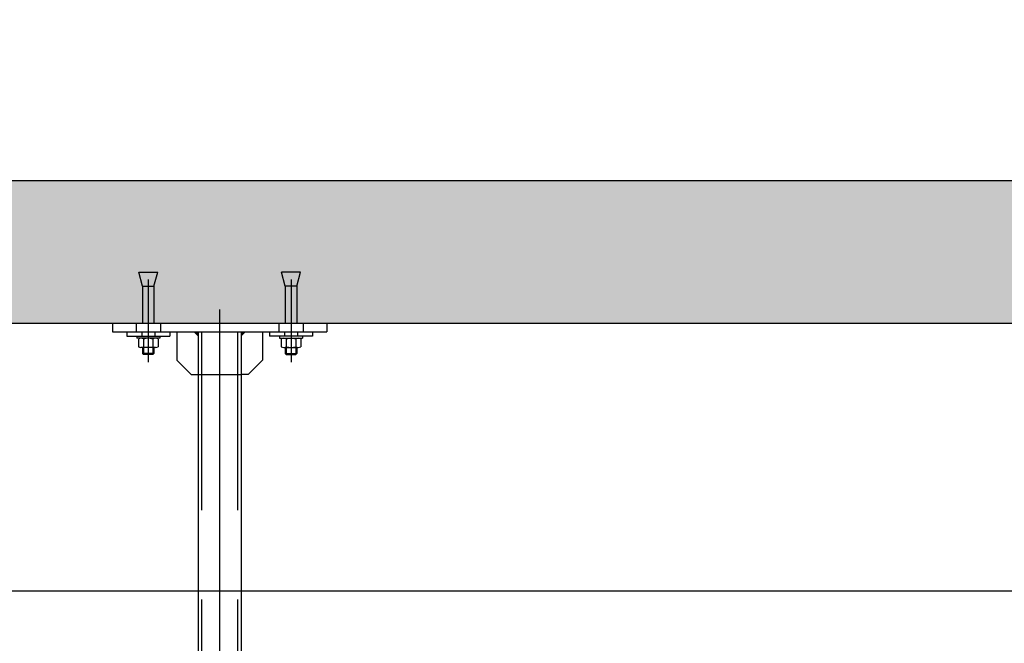
# Model space of a CAD drawing. Units: metres. Extents: x 11282.6 to 11333.8, y 14442.6 to 14481.7.
# Drawn here: x 11310.3 to 11311.7, y 14478.1 to 14479 of the extents above; entities that cross this region are included whole.
import ezdxf

# ---------------------------------------------------------------- set-up
doc = ezdxf.new("R2010")
doc.units = ezdxf.units.M
for name, pattern in [('AXES', [2, 1.25, -0.25, 0.25, -0.25]), ('CACHE', [0.375, 0.25, -0.125]), ('CONTINU', [0])]:
    doc.linetypes.add(name, pattern=pattern)
for name, color, linetype in [('0_Fond de plan', 251, 'Continuous'), ('3_Lisses scéno-coupe', 7, 'Continuous'), ('3_Lisses scéno-masse', 7, 'Continuous')]:
    doc.layers.add(name, color=color, linetype=linetype)

msp = doc.modelspace()

# ---------------------------------------------------------------- hatches: boundary and pattern name
at = {"layer": '0_Fond de plan', "linetype": 'Continuous'}
h = msp.add_hatch(dxfattribs=at)
h.set_pattern_fill('AR-CONC', color=256, scale=0.039997, style=0)
h.set_pattern_definition([(50, (11276.19785, 14425.64064), (0.2868831, -0.025099), [0.0299978, -0.3299759]), (355, (11276.19785, 14425.64064), (-0.0554965, 0.3008549), [0.0239982, -0.2639807]), (100.4514, (11276.22176, 14425.63855), (0.2313868, 0.2757557), [0.0254942, -0.2804364]), (46.1842, (11276.19785, 14425.72063), (0.4268652, -0.0662028), [0.0449967, -0.4949638]), (96.6356, (11276.23342, 14425.7151), (0.3738378, 0.3896187), [0.0382413, -0.4206545]), (351.1842, (11276.19785, 14425.72063), (0.3738375, 0.389619), [0.0359974, -0.395971]), (21, (11276.23785, 14425.70063), (0.2387454, -0.1610358), [0.0299978, -0.3299759]), (326, (11276.23785, 14425.70063), (0.097319, 0.2900388), [0.0239982, -0.2639807]), (71.4514, (11276.25774, 14425.6872), (0.3360645, 0.1290028), [0.0254942, -0.2804364]), (37.5, (11276.19785, 14425.64064), (0.00486359, 0.13314781), [0, -0.26078094, 0, -0.2679804, 0, -0.26498064]), (7.5, (11276.19785, 14425.64064), (0.10522013, 0.15775316), [0, -0.15278883, 0, -0.2547814, 0, -0.10099262]), (327.5, (11276.10866, 14425.64064), (0.21351337, -0.00902129), [0, -0.0999927, 0, -0.3119772, 0, -0.41396975]), (317.5, (11276.06866, 14425.64064), (0.2332574, 0.04003907), [0, -0.1299905, 0, -0.20718486, 0, -0.2939785])])
h.paths.add_polyline_path([(11314.0595, 14478.7778), (11299.3106, 14478.7778), (11299.3106, 14479.0028), (11296.2678, 14479.0028), (11296.2678, 14478.8028), (11298.5107, 14478.8028), (11298.5107, 14478.2029), (11299.3106, 14478.2029), (11299.3106, 14478.5779), (11313.7595, 14478.5779), (11313.7595, 14472.3033), (11295.1191, 14472.3033), (11295.1191, 14472.0533), (11313.7595, 14472.0533), (11313.7595, 14471.3435), (11314.0595, 14471.3435)])

# ---------------------------------------------------------------- linework, layer by layer
at = {"color": 1, "linetype": 'CONTINU'}
for p, q in [((11310.4518, 14478.6295), (11310.4464, 14478.6495)), ((11310.4464, 14478.6495), (11310.4731, 14478.6495)), ((11310.4678, 14478.6295), (11310.4731, 14478.6495)), ((11310.6518, 14478.6295), (11310.6464, 14478.6495)), ((11310.6731, 14478.6495), (11310.6464, 14478.6495)), ((11310.6678, 14478.6295), (11310.6731, 14478.6495)), ((11310.4518, 14478.6295), (11310.4678, 14478.6295)), ((11310.4518, 14478.6295), (11310.4518, 14478.5775)), ((11310.4678, 14478.6295), (11310.4678, 14478.5775)), ((11310.6518, 14478.6295), (11310.6518, 14478.5775)), ((11310.6678, 14478.6295), (11310.6518, 14478.6295)), ((11310.6678, 14478.6295), (11310.6678, 14478.5775)), ((11310.4533, 14478.5439), (11310.4533, 14478.5339)), ((11310.4663, 14478.5439), (11310.4663, 14478.5339)), ((11310.6532, 14478.5439), (11310.6532, 14478.5339)), ((11310.6663, 14478.5439), (11310.6663, 14478.5339))]:
    msp.add_line(p, q, dxfattribs=at)
at = {"color": 2, "linetype": 'CACHE'}
for p, q in [((11310.4428, 14478.5779), (11310.4428, 14478.5659)), ((11310.4768, 14478.5779), (11310.4768, 14478.5659)), ((11310.6428, 14478.5779), (11310.6428, 14478.5659)), ((11310.6768, 14478.5779), (11310.6768, 14478.5659)), ((11310.4508, 14478.5659), (11310.4508, 14478.5599)), ((11310.4688, 14478.5659), (11310.4688, 14478.5599)), ((11310.6508, 14478.5659), (11310.6508, 14478.5599)), ((11310.6688, 14478.5659), (11310.6688, 14478.5599))]:
    msp.add_line(p, q, dxfattribs=at)
for p, q in [((11310.4438, 14478.5599), (11310.4438, 14478.5568)), ((11310.4758, 14478.5568), (11310.4438, 14478.5568)), ((11310.4758, 14478.5599), (11310.4758, 14478.5568)), ((11310.6438, 14478.5599), (11310.6438, 14478.5568)), ((11310.6438, 14478.5568), (11310.6758, 14478.5568)), ((11310.6758, 14478.5599), (11310.6758, 14478.5568)), ((11310.4518, 14478.5439), (11310.4518, 14478.5354)), ((11310.4678, 14478.5439), (11310.4678, 14478.5354)), ((11310.6518, 14478.5439), (11310.6518, 14478.5354)), ((11310.6678, 14478.5439), (11310.6678, 14478.5354)), ((11310.4678, 14478.5354), (11310.4518, 14478.5354)), ((11310.4533, 14478.5339), (11310.4518, 14478.5354)), ((11310.4663, 14478.5339), (11310.4533, 14478.5339)), ((11310.4663, 14478.5339), (11310.4678, 14478.5354)), ((11310.6532, 14478.5339), (11310.6518, 14478.5354)), ((11310.6518, 14478.5354), (11310.6678, 14478.5354)), ((11310.6532, 14478.5339), (11310.6663, 14478.5339)), ((11310.6663, 14478.5339), (11310.6678, 14478.5354))]:
    msp.add_line(p, q)
at = {"color": 0, "linetype": 'Continuous'}
for p, q in [((11310.47, 14478.5568), (11310.4496, 14478.5568)), ((11310.6496, 14478.5568), (11310.67, 14478.5568)), ((11310.4459, 14478.5557), (11310.4459, 14478.5449)), ((11310.47, 14478.5439), (11310.4496, 14478.5439)), ((11310.4532, 14478.5557), (11310.4532, 14478.5449)), ((11310.4663, 14478.5557), (11310.4663, 14478.5449)), ((11310.4736, 14478.5557), (11310.4736, 14478.5449)), ((11310.6459, 14478.5557), (11310.6459, 14478.5449)), ((11310.6496, 14478.5439), (11310.67, 14478.5439)), ((11310.6532, 14478.5557), (11310.6532, 14478.5449)), ((11310.6663, 14478.5557), (11310.6663, 14478.5449)), ((11310.6736, 14478.5557), (11310.6736, 14478.5449))]:
    msp.add_line(p, q, dxfattribs=at)
for centre, radius, start, end in [((11310.4496, 14478.5501), 0.00672, 57.1328, 122.8672), ((11310.4598, 14478.5364), 0.0204, 71.3304, 108.6696), ((11310.47, 14478.5501), 0.00672, 57.1328, 122.8672), ((11310.6496, 14478.5501), 0.00672, 57.1328, 122.8672), ((11310.6598, 14478.5364), 0.0204, 71.3304, 108.6696), ((11310.67, 14478.5501), 0.00672, 57.1328, 122.8672), ((11310.4496, 14478.5506), 0.00672, 237.1328, 302.8672), ((11310.4598, 14478.5643), 0.0204, 251.3304, 288.6696), ((11310.47, 14478.5506), 0.00672, 237.1328, 302.8672), ((11310.6496, 14478.5506), 0.00672, 237.1328, 302.8672), ((11310.6598, 14478.5643), 0.0204, 251.3304, 288.6696), ((11310.67, 14478.5506), 0.00672, 237.1328, 302.8672)]:
    msp.add_arc(centre, radius, start, end, dxfattribs=at)
at = {"layer": '0_Fond de plan', "linetype": 'Continuous'}
for p, q in [((11299.3106, 14478.7778), (11314.0595, 14478.7778)), ((11299.3106, 14478.5779), (11313.7595, 14478.5779)), ((11299.3106, 14478.2029), (11313.7595, 14478.2029))]:
    msp.add_line(p, q, dxfattribs=at)
at = {"layer": '3_Lisses scéno-coupe', "color": 1, "linetype": 'AXES', "ltscale": 0.5}
for p, q in [((11310.4598, 14478.6391), (11310.4598, 14478.5233)), ((11310.6598, 14478.6391), (11310.6598, 14478.5233)), ((11310.5598, 14478.5971), (11310.5598, 14477.8338))]:
    msp.add_line(p, q, dxfattribs=at)
at = {"layer": '3_Lisses scéno-coupe', "ltscale": 10}
for p, q in [((11310.4098, 14478.5779), (11310.4098, 14478.5659)), ((11310.7098, 14478.5779), (11310.7098, 14478.5659)), ((11310.4098, 14478.5659), (11310.7098, 14478.5659)), ((11310.4298, 14478.5659), (11310.4298, 14478.5599)), ((11310.4298, 14478.5599), (11310.4898, 14478.5599)), ((11310.4898, 14478.5659), (11310.4898, 14478.5599)), ((11310.4998, 14478.5659), (11310.4998, 14478.5259)), ((11310.5296, 14478.5659), (11310.5296, 14477.9429)), ((11310.5899, 14478.5659), (11310.5899, 14477.9429)), ((11310.6198, 14478.5659), (11310.6198, 14478.5259)), ((11310.6298, 14478.5659), (11310.6298, 14478.5599)), ((11310.6898, 14478.5599), (11310.6298, 14478.5599)), ((11310.6898, 14478.5659), (11310.6898, 14478.5599)), ((11310.4998, 14478.5259), (11310.5198, 14478.5059)), ((11310.6198, 14478.5259), (11310.5998, 14478.5059)), ((11310.5198, 14478.5059), (11310.5296, 14478.5059)), ((11310.5998, 14478.5059), (11310.5899, 14478.5059))]:
    msp.add_line(p, q, dxfattribs=at)
at = {"layer": '3_Lisses scéno-coupe', "color": 2, "linetype": 'CACHE'}
for p, q in [((11310.5346, 14478.5659), (11310.5346, 14477.9429)), ((11310.5849, 14478.5659), (11310.5849, 14477.9429)), ((11310.5296, 14478.5059), (11310.5899, 14478.5059))]:
    msp.add_line(p, q, dxfattribs=at)
at = {"layer": '3_Lisses scéno-masse', "linetype": 'Continuous'}
for points in [[(11310.5226, 14478.5659), (11310.5296, 14478.5659), (11310.5296, 14478.5589)], [(11310.5969, 14478.5659), (11310.5899, 14478.5659), (11310.5899, 14478.5589)]]:
    msp.add_solid(points, dxfattribs=at)

doc.saveas('drawing.dxf')
